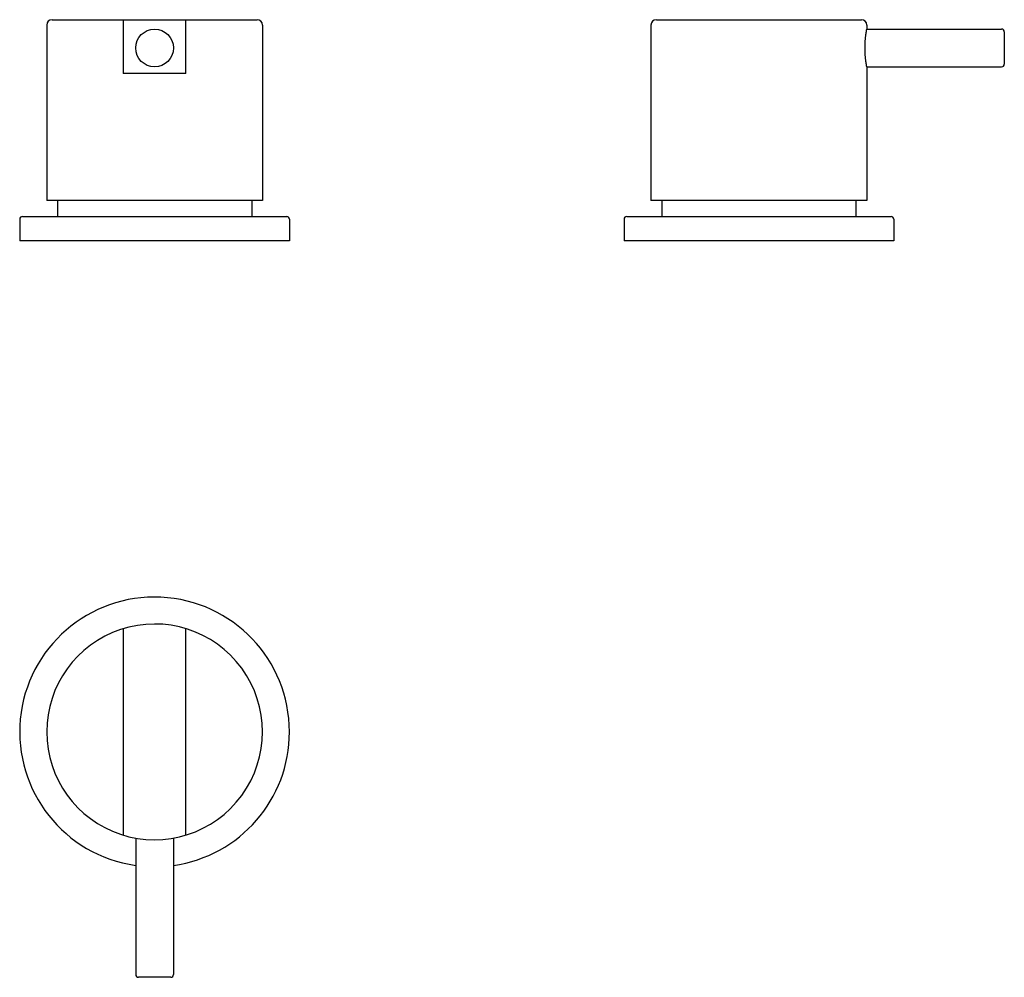
# Model space of a CAD drawing. Extents: x 352 to 535, y 748 to 926.
import ezdxf

# ---------------------------------------------------------------- set-up
doc = ezdxf.new("R2010")
doc.units = 0
doc.header["$LTSCALE"] = 10
doc.layers.get('0').update_dxf_attribs({"color": 2, "linetype": 'CONTINUOUS'})

msp = doc.modelspace()

# ---------------------------------------------------------------- linework, layer by layer
for p, q in [((358.37, 925.63), (396.37, 925.63)), ((371.57, 925.63), (371.57, 915.63)), ((383.17, 915.63), (383.17, 925.63)), ((470.39, 925.63), (508.39, 925.63)), ((357.37, 924.63), (357.37, 892.13)), ((397.37, 924.63), (397.37, 892.13)), ((469.39, 924.63), (469.39, 892.13)), ((509.39, 924.63), (509.39, 923.88)), ((509.39, 923.88), (534.39, 923.88)), ((534.89, 923.38), (534.89, 917.38)), ((509.39, 916.88), (534.39, 916.88)), ((509.39, 916.88), (509.39, 892.13)), ((383.17, 915.63), (371.57, 915.63)), ((397.37, 892.13), (357.37, 892.13)), ((359.37, 892.13), (359.37, 889.13)), ((395.37, 892.13), (395.37, 889.13)), ((509.39, 892.13), (469.39, 892.13)), ((471.39, 892.13), (471.39, 889.13)), ((507.39, 892.13), (507.39, 889.13)), ((352.87, 889.13), (401.87, 889.13)), ((464.89, 889.13), (513.89, 889.13)), ((352.37, 888.63), (352.37, 884.63)), ((402.37, 888.63), (402.37, 884.63)), ((464.39, 888.63), (464.39, 884.63)), ((514.39, 888.63), (514.39, 884.63)), ((402.37, 884.63), (352.37, 884.63)), ((514.39, 884.63), (464.39, 884.63)), ((371.57, 812.72), (371.57, 774.44)), ((383.17, 774.44), (383.17, 812.72)), ((373.87, 773.89), (373.87, 748.58)), ((380.87, 773.89), (380.87, 748.58)), ((380.37, 748.08), (374.37, 748.08))]:
    msp.add_line(p, q)
msp.add_circle((377.37, 920.38), 3.5)
for centre, radius, start, end in [((358.37, 924.63), 1, 90, 180), ((396.37, 924.63), 1, 0, 90), ((470.39, 924.63), 1, 90, 180), ((508.39, 924.63), 1, 0, 90), ((534.39, 923.38), 0.5, 0, 90), ((534.39, 917.38), 0.5, 270, 0), ((352.87, 888.63), 0.5, 90, 180), ((401.87, 888.63), 0.5, 0, 90), ((464.89, 888.63), 0.5, 90, 180), ((513.89, 888.63), 0.5, 0, 90), ((377.37, 793.58), 25, 0, 261.9522), ((377.37, 793.58), 20, 108.3608, 251.6392), ((377.37, 793.58), 20, 251.6392, 108.3608), ((377.37, 793.58), 25, 278.0478, 0), ((374.37, 748.58), 0.5, 180, 270), ((380.37, 748.58), 0.5, 270, 0)]:
    msp.add_arc(centre, radius, start, end)
for points, knots in [([(509.08, 920.38), (509.08, 920.6), (509.08, 920.83), (509.1, 921.28), (509.11, 921.5), (509.14, 921.93), (509.16, 922.14), (509.19, 922.52), (509.21, 922.7), (509.25, 923.01), (509.27, 923.15), (509.31, 923.41), (509.33, 923.52), (509.36, 923.7), (509.37, 923.77), (509.38, 923.86), (509.39, 923.88), (509.39, 923.88)], [0, 0, 0, 0, 0.660677, 0.660677, 1.321354, 1.321354, 1.98203, 1.98203, 2.642707, 2.642707, 3.303362, 3.303362, 3.964018, 3.964018, 4.624673, 4.624673, 5.285328, 5.285328, 5.285328, 5.285328]), ([(509.39, 916.88), (509.39, 916.88), (509.38, 916.9), (509.37, 916.99), (509.36, 917.06), (509.33, 917.23), (509.31, 917.35), (509.27, 917.6), (509.25, 917.75), (509.21, 918.06), (509.19, 918.23), (509.16, 918.62), (509.14, 918.82), (509.11, 919.25), (509.1, 919.48), (509.08, 919.93), (509.08, 920.16), (509.08, 920.38)], [15.855985, 15.855985, 15.855985, 15.855985, 16.51664, 16.51664, 17.177295, 17.177295, 17.83795, 17.83795, 18.498606, 18.498606, 19.159282, 19.159282, 19.819959, 19.819959, 20.480636, 20.480636, 21.141313, 21.141313, 21.141313, 21.141313])]:
    msp.add_open_spline(points, degree=3, knots=knots)

doc.saveas('drawing.dxf')
